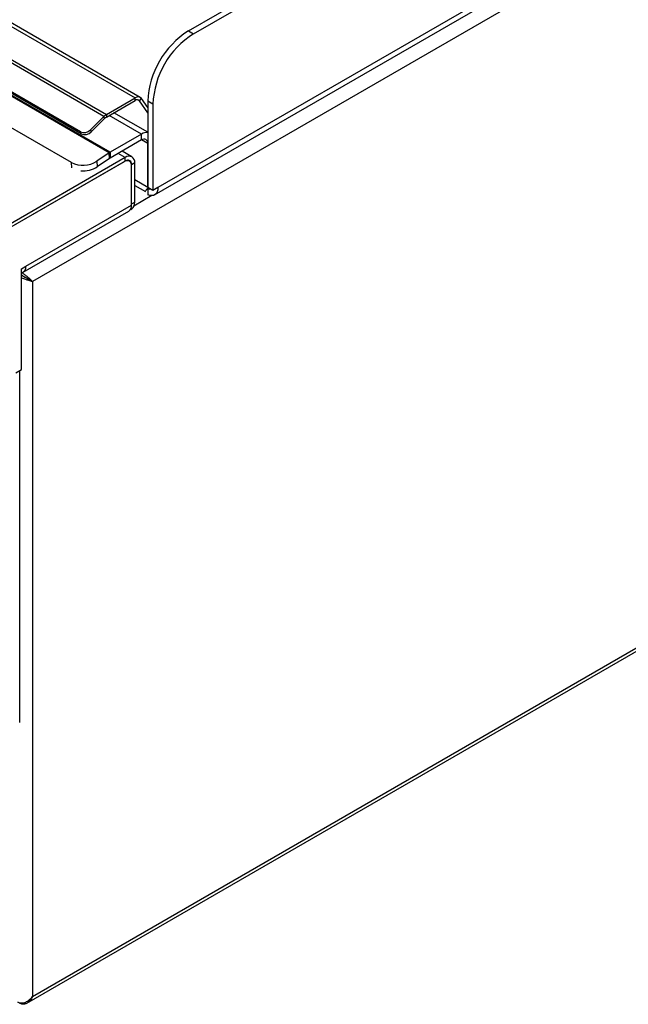
# Model space of a CAD drawing. Units: millimetres. Extents: x 5 to 415, y 5 to 292.
# Drawn here: x 326 to 350, y 174 to 213 of the extents above; entities that cross this region are included whole.
import ezdxf

# ---------------------------------------------------------------- set-up
doc = ezdxf.new("R2010")
doc.units = ezdxf.units.MM

msp = doc.modelspace()

# ---------------------------------------------------------------- linework, layer by layer
at = {"color": 7, "linetype": 'Continuous', "lineweight": 25}
for p, q in [((399.511, 245.377), (326.123, 203.011)), ((392.389, 242.128), (331.123, 206.76)), ((330.99, 206.466), (392.256, 241.834)), ((300.91, 227.246), (330.211, 210.331)), ((330.418, 210.351), (301.117, 227.266)), ((328.964, 209.591), (299.664, 226.506)), ((299.764, 226.584), (329.065, 209.669)), ((328.036, 208.984), (299.14, 225.665)), ((328.067, 208.903), (299.171, 225.584)), ((329.176, 208.141), (299.275, 225.403)), ((329.215, 208.166), (299.315, 225.427)), ((327.675, 207.758), (298.785, 224.436)), ((332.336, 213.001), (340.821, 217.899)), ((332.538, 212.884), (341.023, 217.782)), ((325.898, 174.255), (399.564, 216.782)), ((326.123, 174.526), (399.511, 216.891)), ((332.336, 213.001), (332.538, 212.884)), ((329.065, 209.669), (330.211, 210.331)), ((330.211, 210.226), (330.211, 210.331)), ((329.065, 209.564), (330.211, 210.226)), ((330.386, 210.21), (330.464, 210.308)), ((330.719, 209.735), (330.386, 210.21)), ((330.719, 209.945), (330.464, 210.308)), ((330.921, 210.084), (330.719, 210.201)), ((330.719, 210.201), (330.719, 206.76)), ((330.921, 210.084), (330.921, 206.643)), ((328.964, 209.591), (328.428, 209.056)), ((328.995, 209.51), (328.964, 209.591)), ((329.065, 209.669), (329.065, 209.564)), ((330.719, 208.96), (329.369, 209.74)), ((328.995, 209.51), (328.459, 208.976)), ((328.067, 208.903), (328.036, 208.984)), ((328.428, 209.056), (328.459, 208.976)), ((330.467, 208.889), (329.215, 208.166)), ((330.467, 208.656), (330.467, 208.889)), ((330.467, 208.656), (329.215, 207.933)), ((330.719, 206.76), (330.719, 208.51)), ((329.82, 207.956), (315.416, 199.64)), ((329.176, 208.141), (328.683, 207.808)), ((329.193, 207.919), (329.176, 208.141)), ((329.215, 208.166), (329.215, 207.933)), ((330.085, 207.982), (329.692, 208.208)), ((329.82, 207.816), (329.82, 207.956)), ((329.82, 207.816), (315.416, 199.5)), ((329.77, 207.787), (315.476, 199.535)), ((328.683, 207.808), (328.701, 207.585)), ((329.193, 207.919), (328.701, 207.585)), ((329.984, 207.808), (329.913, 207.849)), ((330.194, 207.74), (330.073, 207.67)), ((330.073, 206.107), (330.073, 207.67)), ((330.073, 206.06), (330.073, 207.612)), ((330.194, 206.177), (330.194, 207.74)), ((330.194, 206.846), (330.619, 206.601)), ((330.921, 206.643), (330.719, 206.76)), ((330.719, 206.707), (330.719, 206.472)), ((331.123, 206.76), (330.921, 206.643)), ((325.861, 203.628), (330.073, 206.06)), ((330.073, 206.107), (330.194, 206.177)), ((325.751, 203.386), (329.963, 205.818)), ((330.034, 205.891), (330.076, 205.915)), ((325.684, 203.526), (325.861, 203.628)), ((325.684, 199.502), (325.684, 203.526)), ((325.695, 203.268), (325.684, 203.261)), ((326.032, 203.064), (326.123, 203.011)), ((326.123, 203.011), (326.123, 174.526)), ((325.456, 199.371), (325.684, 199.502)), ((325.611, 185.445), (325.611, 199.46)), ((325.635, 174.244), (325.537, 174.301))]:
    msp.add_line(p, q, dxfattribs=at)
at = {"color": 8, "linetype": 'Continuous', "lineweight": 25}
for p, q in [((330.386, 210.21), (330.312, 210.253)), ((330.467, 208.889), (329.181, 209.631)), ((330.719, 208.51), (330.467, 208.655)), ((329.82, 207.956), (329.537, 208.119)), ((327.692, 207.544), (327.675, 207.758)), ((330.073, 207.67), (330.068, 207.673)), ((330.719, 206.76), (330.194, 207.063)), ((330.883, 206.436), (330.166, 206.022))]:
    msp.add_line(p, q, dxfattribs=at)
at = {"color": 7, "linetype": 'Continuous', "lineweight": 25, "flags": 128}
msp.add_lwpolyline([(331.123, 206.76), (331.116, 206.669), (331.094, 206.59), (331.057, 206.525), (331.008, 206.477), (330.947, 206.447), (330.877, 206.436), (330.801, 206.444), (330.719, 206.472)], dxfattribs=at)
at = {"color": 7, "linetype": 'Continuous', "lineweight": 25}
for centre, radius, start, end in [((334.203, 210.056), 3.487, 122.3869, 177.6131), ((334.405, 209.939), 3.487, 122.3869, 177.6131), ((330.326, 210.19), 0.182, 40.5328, 129.2482), ((330.29, 210.129), 0.126, 40.5328, 129.2482), ((329.315, 209.245), 0.492, 120.5698, 135.4031), ((329.237, 209.272), 0.34, 120.5698, 135.4031), ((328.181, 209.296), 0.344, 245.1196, 315.9168), ((328.212, 209.215), 0.344, 245.1196, 315.9168), ((330.671, 208.576), 0.374, 82.513, 123.0664), ((330.565, 208.535), 0.156, 350.786, 129.2033), ((329.539, 207.607), 0.646, 120.0415, 124.1919), ((329.966, 207.777), 0.231, 350.786, 129.2033), ((328.135, 208.671), 1.023, 243.2563, 302.3905), ((328.149, 208.468), 1.041, 264.68, 302.0062), ((329.395, 207.622), 0.359, 120.0415, 124.1919), ((329.888, 207.642), 0.187, 350.786, 129.2033), ((329.919, 207.695), 0.156, 350.786, 129.2033), ((331.308, 206.76), 0.589, 179.9905, 181.9403), ((330.779, 206.862), 0.165, 248.8669, 284.4847), ((329.821, 206.028), 0.253, 304.0564, 7.2558), ((329.922, 206.142), 0.274, 304.0564, 7.2558), ((325.63, 203.591), 0.233, 283.2618, 9.2739)]:
    msp.add_arc(centre, radius, start, end, dxfattribs=at)
for points, knots in [([(330.62, 206.602), (330.622, 206.609), (330.625, 206.622), (330.688, 206.7), (330.72, 206.74)], [0, 0, 0, 0, 0.487294, 1, 1, 1, 1]), ([(330.659, 206.671), (330.659, 206.67), (330.66, 206.665), (330.681, 206.69), (330.719, 206.722), (330.737, 206.738)], [0, 0, 0, 0, 0.166293, 0.61261, 1, 1, 1, 1]), ([(326.032, 203.064), (325.999, 203.082), (325.945, 203.111), (325.861, 203.162), (325.796, 203.195), (325.741, 203.222), (325.699, 203.242), (325.679, 203.255), (325.677, 203.257)], [0, 0, 0, 0, 0.3636253, 0.5915165, 0.7107452, 0.8392575, 0.9790235, 1, 1, 1, 1]), ([(325.684, 203.376), (325.702, 203.366), (325.753, 203.336), (325.842, 203.264), (325.955, 203.172), (326.055, 203.084), (326.103, 203.033), (326.123, 203.011)], [0, 0, 0, 0, 0.105191, 0.305691, 0.509169, 0.787111, 1, 1, 1, 1]), ([(325.695, 203.268), (325.698, 203.266), (325.724, 203.252), (325.778, 203.216), (325.865, 203.161), (325.958, 203.109), (326.008, 203.078), (326.032, 203.064)], [0, 0, 0, 0, 0.02399, 0.208364, 0.400291, 0.711671, 1, 1, 1, 1]), ([(326.123, 203.011), (326.075, 203.023), (325.996, 203.041), (325.872, 203.089), (325.78, 203.122), (325.721, 203.142), (325.69, 203.156), (325.684, 203.159)], [0, 0, 0, 0, 0.4031896, 0.6617904, 0.8033516, 0.9609327, 1, 1, 1, 1]), ([(325.537, 174.301), (325.561, 174.291), (325.608, 174.271), (325.69, 174.264), (325.772, 174.273), (325.871, 174.306), (325.998, 174.382), (326.077, 174.473), (326.123, 174.526)], [0, 0, 0, 0, 0.132156, 0.258879, 0.381361, 0.500924, 0.706412, 1, 1, 1, 1]), ([(326.123, 174.526), (326.092, 174.468), (326.035, 174.361), (325.916, 174.258), (325.803, 174.211), (325.708, 174.212), (325.655, 174.236), (325.635, 174.244)], [0, 0, 0, 0, 0.280664, 0.511718, 0.702839, 0.894258, 1, 1, 1, 1])]:
    msp.add_open_spline(points, degree=3, knots=knots, dxfattribs=at)

doc.saveas('drawing.dxf')
